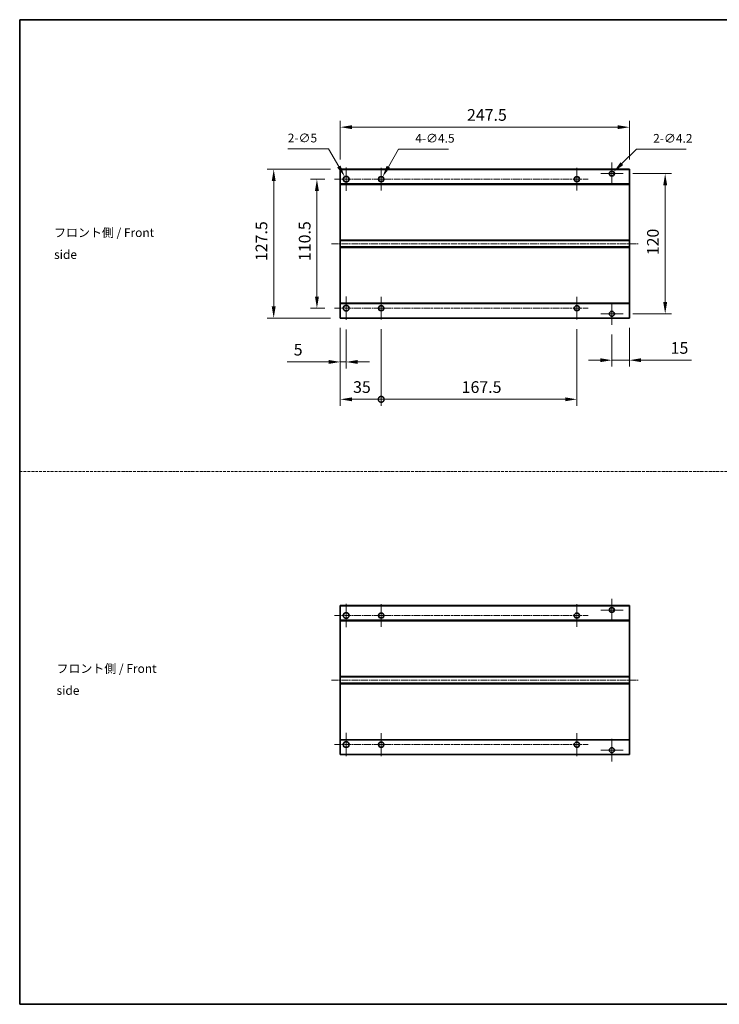
# Model space of a CAD drawing. Units: millimetres. Extents: x 13 to 12595, y 3 to 1689.
# Drawn here: x 5908 to 6507, y 3 to 846 of the extents above; entities that cross this region are included whole.
import ezdxf

# ---------------------------------------------------------------- set-up
doc = ezdxf.new("R2010")
doc.units = ezdxf.units.MM
doc.linetypes.add('CHAIN', pattern=[0.3543, 0.2362, -0.0295, 0.0591, -0.0295])
doc.linetypes.add('DASH_DOT', pattern=[0.37, 0.24, -0.06, 0.01, -0.06])
for name, color, linetype, lineweight in [('Border (ISO)', 7, 'Continuous', 35), ('Center Mark (ISO)', 131, 'Continuous', 18), ('Centerline (ISO)', 131, 'Continuous', 18), ('Dimension (ISO)', 7, 'Continuous', 18), ('Dimension (ISO) @ 1', 7, 'Continuous', 18), ('Sketch Geometry (ISO)', 7, 'Continuous', 18), ('Symbol (ISO)', 7, 'Continuous', 18), ('Visible (ISO)', 7, 'Continuous', 35), ('Visible Narrow (ISO)', 7, 'Continuous', 25)]:
    doc.layers.add(name, color=color, linetype=linetype, lineweight=lineweight)
doc.styles.add('Note Text (TK)', font='MS PGothic.ttf')
doc.dimstyles.new('Default - Method 1b (TK)', dxfattribs={"dimscale": 5.5, "dimtxt": 2.5, "dimasz": 2.5, "dimexe": 1, "dimexo": 1.5, "dimgap": 1, "dimtad": 1, "dimtoh": 1, "dimrnd": 1e-08, "dimdsep": 46, "dimtxsty": 'Note Text (TK)', "dimcen": 0.09, "dimdle": 5, "dimclrd": 100, "dimclre": 100, "dimclrt": 7, "dimadec": 1, "dimazin": 1, "dimtfac": 1, "dimtmove": 0, "dimatfit": 3, "dimfxl": 1, "dimtolj": 1, "dimlwd": -1, "dimlwe": -1, "dimarcsym": 0})

# ---------------------------------------------------------------- blocks, each defined once
blk = doc.blocks.new('図面枠 tk図枠')
at = {"layer": 'Border (ISO)'}
for p, q in [((14.5, 289), (405.5, 289)), ((14.5, 289), (14.5, 8)), ((405.5, 289), (405.5, 8)), ((14.5, 8), (405.5, 8))]:
    blk.add_line(p, q, dxfattribs=at)
blk = doc.blocks.new('*D30')
at = {"layer": 'Defpoints', "color": 0}
for p in [(6430, 753.59), (6182.5, 717.59), (6430, 717.59)]:
    blk.add_point(p, dxfattribs=at)
at = {"layer": 'Dimension (ISO)', "color": 100}
for p, q in [((6182.5, 725.84), (6182.5, 759.09)), ((6430, 725.84), (6430, 759.09)), ((6192.5, 753.59), (6420, 753.59))]:
    blk.add_line(p, q, dxfattribs=at)
for points in [[(6192.5, 755.26), (6192.5, 751.93), (6182.5, 753.59)], [(6420, 755.26), (6420, 751.93), (6430, 753.59)]]:
    blk.add_solid(points, dxfattribs=at)
at = {"layer": 'Dimension (ISO)', "color": 7, "insert": (6290.97, 764.09), "char_height": 10, "attachment_point": 4, "style": 'Note Text (TK)'}
blk.add_mtext('\\A1;247.5', dxfattribs=at)
blk = doc.blocks.new('*D31')
at = {"layer": 'Defpoints', "color": 0}
for p in [(6186.25, 711.26), (6188.75, 706.93)]:
    blk.add_point(p, dxfattribs=at)
at = {"layer": 'Dimension (ISO)', "color": 100}
for p, q in [((6137.52, 735.07), (6172.5, 735.07)), ((6172.5, 735.07), (6181.25, 719.92)), ((6187.01, 709.09), (6188, 709.09)), ((6187.5, 708.6), (6187.5, 709.59))]:
    blk.add_line(p, q, dxfattribs=at)
blk.add_solid([(6182.7, 720.75), (6179.81, 719.09), (6186.25, 711.26)], dxfattribs=at)
at = {"layer": 'Dimension (ISO)', "color": 7, "insert": (6137.52, 744.32), "char_height": 10, "attachment_point": 4, "style": 'Note Text (TK)'}
blk.add_mtext('\\A1;\\fＭＳ Ｐゴシック|b0|i0;\\H7.5000;2-∅5', dxfattribs=at)
blk = doc.blocks.new('*D32')
at = {"layer": 'Defpoints', "color": 0}
for p in [(6218.63, 711.04), (6216.38, 707.15)]:
    blk.add_point(p, dxfattribs=at)
at = {"layer": 'Dimension (ISO)', "color": 100}
for p, q in [((6232.38, 734.86), (6223.63, 719.7)), ((6275.22, 734.86), (6232.38, 734.86)), ((6217.01, 709.09), (6218, 709.09)), ((6217.5, 708.6), (6217.5, 709.59))]:
    blk.add_line(p, q, dxfattribs=at)
blk.add_solid([(6222.18, 720.54), (6225.07, 718.87), (6218.63, 711.04)], dxfattribs=at)
at = {"layer": 'Dimension (ISO)', "color": 7, "insert": (6246.67, 744.11), "char_height": 10, "attachment_point": 4, "style": 'Note Text (TK)'}
blk.add_mtext('\\A1;\\fＭＳ Ｐゴシック|b0|i0;\\H7.5000;4-∅4.5', dxfattribs=at)
blk = doc.blocks.new('*D33')
at = {"layer": 'Defpoints', "color": 0}
for p in [(6413.52, 712.36), (6416.49, 715.33)]:
    blk.add_point(p, dxfattribs=at)
at = {"layer": 'Dimension (ISO)', "color": 100}
for p, q in [((6435.93, 734.77), (6423.56, 722.4)), ((6478.69, 734.77), (6435.93, 734.77)), ((6414.51, 713.84), (6415.5, 713.84)), ((6415, 713.35), (6415, 714.34))]:
    blk.add_line(p, q, dxfattribs=at)
blk.add_solid([(6422.38, 723.58), (6424.74, 721.22), (6416.49, 715.33)], dxfattribs=at)
at = {"layer": 'Dimension (ISO)', "color": 7, "insert": (6450.31, 744.02), "char_height": 10, "attachment_point": 4, "style": 'Note Text (TK)'}
blk.add_mtext('\\A1;\\fＭＳ Ｐゴシック|b0|i0;\\H7.5000;2-∅4.2', dxfattribs=at)
blk = doc.blocks.new('*D34')
at = {"layer": 'Defpoints', "color": 0}
for p in [(6177.5, 709.09), (6162.5, 598.59), (6177.5, 598.59)]:
    blk.add_point(p, dxfattribs=at)
at = {"layer": 'Dimension (ISO)', "color": 100}
for p, q in [((6169.25, 709.09), (6157, 709.09)), ((6162.5, 699.09), (6162.5, 608.59)), ((6169.25, 598.59), (6157, 598.59))]:
    blk.add_line(p, q, dxfattribs=at)
for points in [[(6160.84, 699.09), (6164.17, 699.09), (6162.5, 709.09)], [(6160.84, 608.59), (6164.17, 608.59), (6162.5, 598.59)]]:
    blk.add_solid(points, dxfattribs=at)
at = {"layer": 'Dimension (ISO)', "color": 7, "insert": (6152, 638.96), "char_height": 10, "attachment_point": 4, "rotation": 90, "style": 'Note Text (TK)'}
blk.add_mtext('\\A1;110.5', dxfattribs=at)
blk = doc.blocks.new('*D35')
at = {"layer": 'Defpoints', "color": 0}
for p in [(6182.5, 717.59), (6125.5, 590.09), (6182.5, 590.09)]:
    blk.add_point(p, dxfattribs=at)
at = {"layer": 'Dimension (ISO)', "color": 100}
for p, q in [((6174.25, 717.59), (6120, 717.59)), ((6125.5, 707.59), (6125.5, 600.09)), ((6174.25, 590.09), (6120, 590.09))]:
    blk.add_line(p, q, dxfattribs=at)
for points in [[(6123.84, 707.59), (6127.17, 707.59), (6125.5, 717.59)], [(6123.84, 600.09), (6127.17, 600.09), (6125.5, 590.09)]]:
    blk.add_solid(points, dxfattribs=at)
at = {"layer": 'Dimension (ISO)', "color": 7, "insert": (6115, 638.96), "char_height": 10, "attachment_point": 4, "rotation": 90, "style": 'Note Text (TK)'}
blk.add_mtext('\\A1;127.5', dxfattribs=at)
blk = doc.blocks.new('*D36')
at = {"layer": 'Defpoints', "color": 0}
for p in [(6182.5, 590.09), (6187.5, 588.59), (6187.5, 552.59)]:
    blk.add_point(p, dxfattribs=at)
at = {"layer": 'Dimension (ISO)', "color": 100}
for p, q in [((6182.5, 581.84), (6182.5, 547.09)), ((6187.5, 580.34), (6187.5, 547.09)), ((6172.5, 552.59), (6137.12, 552.59)), ((6187.5, 552.59), (6182.5, 552.59)), ((6197.5, 552.59), (6207.5, 552.59))]:
    blk.add_line(p, q, dxfattribs=at)
for points in [[(6172.5, 554.26), (6172.5, 550.93), (6182.5, 552.59)], [(6197.5, 554.26), (6197.5, 550.93), (6187.5, 552.59)]]:
    blk.add_solid(points, dxfattribs=at)
at = {"layer": 'Dimension (ISO)', "color": 7, "insert": (6142.62, 563.09), "char_height": 10, "attachment_point": 4, "style": 'Note Text (TK)'}
blk.add_mtext('\\A1;5', dxfattribs=at)
blk = doc.blocks.new('_DotSmall')
at = {"color": 0, "linetype": 'ByBlock', "const_width": 0.5}
blk.add_lwpolyline([(-0.0625, 0, 1), (0.0625, 0, 1)], format="xyb", close=True, dxfattribs=at)
blk = doc.blocks.new('*D37')
at = {"layer": 'Defpoints', "color": 0}
for p in [(6182.5, 590.09), (6217.5, 588.84), (6217.5, 520.59)]:
    blk.add_point(p, dxfattribs=at)
at = {"layer": 'Dimension (ISO)', "color": 100}
for p, q in [((6182.5, 581.84), (6182.5, 515.09)), ((6217.5, 580.59), (6217.5, 515.09)), ((6192.5, 520.59), (6217.5, 520.59))]:
    blk.add_line(p, q, dxfattribs=at)
blk.add_solid([(6192.5, 522.26), (6192.5, 518.93), (6182.5, 520.59)], dxfattribs=at)
at = {"layer": 'Dimension (ISO)', "color": 100, "xscale": 10, "yscale": 10, "zscale": 10}
blk.add_blockref('_DotSmall', (6217.5, 520.59), dxfattribs=at)
at = {"layer": 'Dimension (ISO)', "color": 7, "insert": (6193.44, 531.09), "char_height": 10, "attachment_point": 4, "style": 'Note Text (TK)'}
blk.add_mtext('\\A1;35', dxfattribs=at)
blk = doc.blocks.new('*D38')
at = {"layer": 'Defpoints', "color": 0}
for p in [(6217.5, 588.84), (6385, 588.84), (6385, 520.59)]:
    blk.add_point(p, dxfattribs=at)
at = {"layer": 'Dimension (ISO)', "color": 100}
for p, q in [((6217.5, 580.59), (6217.5, 515.09)), ((6385, 580.59), (6385, 515.09)), ((6217.5, 520.59), (6375, 520.59))]:
    blk.add_line(p, q, dxfattribs=at)
blk.add_solid([(6375, 522.26), (6375, 518.93), (6385, 520.59)], dxfattribs=at)
at = {"layer": 'Dimension (ISO)', "color": 100, "xscale": 10, "yscale": 10, "zscale": 10, "rotation": 180}
blk.add_blockref('_DotSmall', (6217.5, 520.59), dxfattribs=at)
at = {"layer": 'Dimension (ISO)', "color": 7, "insert": (6286.4, 531.09), "char_height": 10, "attachment_point": 4, "style": 'Note Text (TK)'}
blk.add_mtext('\\A1;167.5', dxfattribs=at)
blk = doc.blocks.new('*D39')
at = {"layer": 'Defpoints', "color": 0}
for p in [(6415, 584.24), (6430, 590.09), (6430, 554.09)]:
    blk.add_point(p, dxfattribs=at)
at = {"layer": 'Dimension (ISO)', "color": 100}
for p, q in [((6430, 581.84), (6430, 548.59)), ((6415, 575.99), (6415, 548.59)), ((6405, 554.09), (6395, 554.09)), ((6415, 554.09), (6430, 554.09)), ((6440, 554.09), (6483.08, 554.09))]:
    blk.add_line(p, q, dxfattribs=at)
for points in [[(6405, 555.76), (6405, 552.43), (6415, 554.09)], [(6440, 555.76), (6440, 552.43), (6430, 554.09)]]:
    blk.add_solid(points, dxfattribs=at)
at = {"layer": 'Dimension (ISO)', "color": 7, "insert": (6465.3, 564.59), "char_height": 10, "attachment_point": 4, "style": 'Note Text (TK)'}
blk.add_mtext('\\A1;15', dxfattribs=at)
blk = doc.blocks.new('*D40')
at = {"layer": 'Defpoints', "color": 0}
for p in [(6424.6, 713.84), (6424.6, 593.84), (6460.6, 593.84)]:
    blk.add_point(p, dxfattribs=at)
at = {"layer": 'Dimension (ISO)', "color": 100}
for p, q in [((6432.85, 713.84), (6466.1, 713.84)), ((6460.6, 703.84), (6460.6, 603.84)), ((6432.85, 593.84), (6466.1, 593.84))]:
    blk.add_line(p, q, dxfattribs=at)
for points in [[(6458.94, 703.84), (6462.27, 703.84), (6460.6, 713.84)], [(6458.94, 603.84), (6462.27, 603.84), (6460.6, 593.84)]]:
    blk.add_solid(points, dxfattribs=at)
at = {"layer": 'Dimension (ISO)', "color": 7, "insert": (6450.1, 643.96), "char_height": 10, "attachment_point": 4, "rotation": 90, "style": 'Note Text (TK)'}
blk.add_mtext('\\A1;120', dxfattribs=at)

msp = doc.modelspace()

# ---------------------------------------------------------------- linework, layer by layer
at = {"layer": 'Center Mark (ISO)', "linetype": 'CHAIN', "ltscale": 7.407949}
for p, q in [((6187.5025, 719.0937), (6187.5025, 699.0937)), ((6187.5025, 608.5937), (6187.5025, 588.5937)), ((6187.5025, 345.4599), (6187.5025, 325.4599)), ((6187.5025, 234.9599), (6187.5025, 214.9599))]:
    msp.add_line(p, q, dxfattribs=at)
at = {"layer": 'Center Mark (ISO)', "linetype": 'CHAIN', "ltscale": 7.222748}
for p, q in [((6217.5025, 718.8437), (6217.5025, 699.3437)), ((6385.0025, 718.8437), (6385.0025, 699.3437)), ((6217.5025, 608.3437), (6217.5025, 588.8437)), ((6385.0025, 608.3437), (6385.0025, 588.8437)), ((6217.5025, 345.2099), (6217.5025, 325.7099)), ((6385.0025, 345.2099), (6385.0025, 325.7099)), ((6217.5025, 234.7099), (6217.5025, 215.2099)), ((6385.0025, 234.7099), (6385.0025, 215.2099))]:
    msp.add_line(p, q, dxfattribs=at)
at = {"layer": 'Center Mark (ISO)', "linetype": 'CHAIN', "ltscale": 7.111628}
for p, q in [((6415.0025, 723.4437), (6415.0025, 704.2437)), ((6424.6025, 713.8437), (6405.4025, 713.8437)), ((6415.0025, 603.4437), (6415.0025, 584.2437)), ((6424.6025, 593.8437), (6405.4025, 593.8437)), ((6415.0025, 349.8099), (6415.0025, 330.6099)), ((6424.6025, 340.2099), (6405.4025, 340.2099)), ((6415.0025, 229.8099), (6415.0025, 210.6099)), ((6424.6025, 220.2099), (6405.4025, 220.2099))]:
    msp.add_line(p, q, dxfattribs=at)
at = {"layer": 'Centerline (ISO)', "linetype": 'CHAIN', "ltscale": 23.990969}
for p, q in [((6177.5025, 709.0937), (6394.7525, 709.0937)), ((6175.0025, 653.8437), (6437.5025, 653.8437)), ((6177.5025, 598.5937), (6394.7525, 598.5937)), ((6177.5025, 335.4599), (6394.7525, 335.4599)), ((6175.0025, 280.2099), (6437.5025, 280.2099)), ((6177.5025, 224.9599), (6394.7525, 224.9599))]:
    msp.add_line(p, q, dxfattribs=at)
at = {"layer": 'Sketch Geometry (ISO)', "color": 4, "linetype": 'DASH_DOT', "lineweight": 18, "ltscale": 9.032109}
msp.add_line((5908.0655, 458.7789), (7081.0655, 458.7789), dxfattribs=at)
at = {"layer": 'Visible (ISO)'}
for p, q in [((6182.5025, 717.5937), (6430.0025, 717.5937)), ((6182.5025, 717.2937), (6182.5025, 717.5937)), ((6182.5025, 717.2937), (6182.5025, 705.0937)), ((6430.0025, 717.5937), (6430.0025, 717.2937)), ((6430.0025, 705.0937), (6430.0025, 717.2937)), ((6182.5025, 704.5937), (6182.5025, 705.0937)), ((6182.5025, 705.0937), (6430.0025, 705.0937)), ((6182.5025, 704.5937), (6182.5025, 657.0937)), ((6430.0025, 705.0937), (6430.0025, 704.5937)), ((6430.0025, 657.0937), (6430.0025, 704.5937)), ((6182.5025, 656.5937), (6182.5025, 657.0937)), ((6182.5025, 656.5937), (6182.5025, 651.0937)), ((6182.5025, 656.5937), (6430.0025, 656.5937)), ((6182.5025, 651.0937), (6430.0025, 651.0937)), ((6182.5025, 650.5937), (6182.5025, 651.0937)), ((6182.5025, 650.5937), (6182.5025, 603.0937)), ((6430.0025, 657.0937), (6430.0025, 656.5937)), ((6430.0025, 651.0937), (6430.0025, 656.5937)), ((6430.0025, 651.0937), (6430.0025, 650.5937)), ((6430.0025, 603.0937), (6430.0025, 650.5937)), ((6182.5025, 602.5937), (6182.5025, 603.0937)), ((6182.5025, 602.5937), (6182.5025, 590.3937)), ((6182.5025, 602.5937), (6430.0025, 602.5937)), ((6430.0025, 603.0937), (6430.0025, 602.5937)), ((6430.0025, 590.3937), (6430.0025, 602.5937)), ((6182.5025, 590.0937), (6182.5025, 590.3937)), ((6430.0025, 590.3937), (6430.0025, 590.0937)), ((6182.5025, 590.0937), (6430.0025, 590.0937)), ((6182.5025, 343.9599), (6430.0025, 343.9599)), ((6182.5025, 343.6599), (6182.5025, 343.9599)), ((6182.5025, 343.6599), (6182.5025, 331.4599)), ((6430.0025, 343.9599), (6430.0025, 343.6599)), ((6430.0025, 331.4599), (6430.0025, 343.6599)), ((6182.5025, 330.9599), (6182.5025, 331.4599)), ((6182.5025, 331.4599), (6430.0025, 331.4599)), ((6182.5025, 330.9599), (6182.5025, 283.4599)), ((6430.0025, 331.4599), (6430.0025, 330.9599)), ((6430.0025, 283.4599), (6430.0025, 330.9599)), ((6182.5025, 282.9599), (6182.5025, 283.4599)), ((6182.5025, 282.9599), (6182.5025, 277.4599)), ((6182.5025, 282.9599), (6430.0025, 282.9599)), ((6430.0025, 283.4599), (6430.0025, 282.9599)), ((6430.0025, 277.4599), (6430.0025, 282.9599)), ((6182.5025, 277.4599), (6430.0025, 277.4599)), ((6182.5025, 276.9599), (6182.5025, 277.4599)), ((6182.5025, 276.9599), (6182.5025, 229.4599)), ((6430.0025, 277.4599), (6430.0025, 276.9599)), ((6430.0025, 229.4599), (6430.0025, 276.9599)), ((6182.5025, 228.9599), (6182.5025, 229.4599)), ((6182.5025, 228.9599), (6182.5025, 216.7599)), ((6182.5025, 228.9599), (6430.0025, 228.9599)), ((6430.0025, 229.4599), (6430.0025, 228.9599)), ((6430.0025, 216.7599), (6430.0025, 228.9599)), ((6182.5025, 216.4599), (6182.5025, 216.7599)), ((6182.5025, 216.4599), (6430.0025, 216.4599)), ((6430.0025, 216.7599), (6430.0025, 216.4599))]:
    msp.add_line(p, q, dxfattribs=at)
for centre, radius in [((6187.5025, 709.0937), 2.5), ((6217.5025, 709.0937), 2.25), ((6385.0025, 709.0937), 2.25), ((6415.0025, 713.8437), 2.1), ((6187.5025, 598.5937), 2.5), ((6217.5025, 598.5937), 2.25), ((6385.0025, 598.5937), 2.25), ((6415.0025, 593.8437), 2.1), ((6187.5025, 335.4599), 2.5), ((6217.5025, 335.4599), 2.25), ((6385.0025, 335.4599), 2.25), ((6415.0025, 340.2099), 2.1), ((6187.5025, 224.9599), 2.5), ((6217.5025, 224.9599), 2.25), ((6385.0025, 224.9599), 2.25), ((6415.0025, 220.2099), 2.1)]:
    msp.add_circle(centre, radius, dxfattribs=at)
at = {"layer": 'Visible Narrow (ISO)'}
for p, q in [((6182.5025, 717.2937), (6430.0025, 717.2937)), ((6182.5025, 704.5937), (6430.0025, 704.5937)), ((6182.5025, 657.0937), (6430.0025, 657.0937)), ((6182.5025, 650.5937), (6430.0025, 650.5937)), ((6182.5025, 603.0937), (6430.0025, 603.0937)), ((6182.5025, 590.3937), (6430.0025, 590.3937)), ((6182.5025, 343.6599), (6430.0025, 343.6599)), ((6182.5025, 330.9599), (6430.0025, 330.9599)), ((6182.5025, 283.4599), (6430.0025, 283.4599)), ((6182.5025, 276.9599), (6430.0025, 276.9599)), ((6182.5025, 229.4599), (6430.0025, 229.4599)), ((6182.5025, 216.7599), (6430.0025, 216.7599))]:
    msp.add_line(p, q, dxfattribs=at)

# ---------------------------------------------------------------- block references
at = {"xscale": 3, "yscale": 3, "zscale": 3}
msp.add_blockref('図面枠 tk図枠', (5864.5655, -21.3783), dxfattribs=at)

# ---------------------------------------------------------------- texts
at = {"layer": 'Symbol (ISO)', "color": 7, "char_height": 7.5, "width": 106.885965, "attachment_point": 4, "line_spacing_factor": 1.5, "style": 'Note Text (TK)'}
for insert in [(5937.514, 653.936), (5939.5864, 280.7162)]:
    msp.add_mtext('{\\fＭＳ Ｐゴシック|b0|i0;フロント側 / Front side}', dxfattribs=dict(at, insert=insert))

# ---------------------------------------------------------------- dimensions: what is measured, and where the dimension line sits
at = {"layer": 'Dimension (ISO) @ 1', "color": 100}
for base, p1, p2, angle, override, picture, middle in [((6430.0025, 753.5937), (6182.5025, 717.5937), (6430.0025, 717.5937), 180, {"dimscale": 1, "dimtxt": 10, "dimasz": 10, "dimexe": 5.5, "dimexo": 8.25, "dimgap": 5.5, "dimtoh": 0, "dimdec": 2, "dimcen": 0.495, "dimtol": 0, "dimlim": 0, "dimtp": 0, "dimtm": 0, "dimtdec": 2, "dimtix": 0, "dimtofl": 0, "dimtmove": 0, "dimatfit": 1}, '*D30', (6306.2525, 753.5937)), ((6125.5025, 590.0937), (6182.5025, 717.5937), (6182.5025, 590.0937), 270, {"dimscale": 1, "dimtxt": 10, "dimasz": 10, "dimexe": 5.5, "dimexo": 8.25, "dimgap": 5.5, "dimtoh": 0, "dimdec": 2, "dimcen": 0.495, "dimtol": 0, "dimlim": 0, "dimtp": 0, "dimtm": 0, "dimtdec": 2, "dimtix": 0, "dimtofl": 0, "dimtmove": 0, "dimatfit": 1}, '*D35', (6125.5025, 653.8437)), ((6162.5025, 598.5937), (6177.5025, 709.0937), (6177.5025, 598.5937), 270, {"dimscale": 1, "dimtxt": 10, "dimasz": 10, "dimexe": 5.5, "dimexo": 8.25, "dimgap": 5.5, "dimtoh": 0, "dimdec": 2, "dimcen": 0.495, "dimtol": 0, "dimlim": 0, "dimtp": 0, "dimtm": 0, "dimtdec": 2, "dimtix": 0, "dimtofl": 0, "dimtmove": 0, "dimatfit": 1}, '*D34', (6162.5025, 653.8437)), ((6460.6025, 593.8437), (6424.6025, 713.8437), (6424.6025, 593.8437), 90, {"dimscale": 1, "dimtxt": 10, "dimasz": 10, "dimexe": 5.5, "dimexo": 8.25, "dimgap": 5.5, "dimtoh": 0, "dimdec": 2, "dimcen": 0.495, "dimtol": 0, "dimlim": 0, "dimtp": 0, "dimtm": 0, "dimtdec": 2, "dimtix": 0, "dimtofl": 0, "dimtmove": 0, "dimatfit": 1}, '*D40', (6460.6025, 653.8437)), ((6187.5025, 552.5937), (6182.5025, 590.0937), (6187.5025, 588.5937), 180, {"dimscale": 1, "dimtxt": 10, "dimasz": 10, "dimexe": 5.5, "dimexo": 8.25, "dimgap": 5.5, "dimtoh": 0, "dimdec": 2, "dimcen": 0.495, "dimtol": 0, "dimlim": 0, "dimtp": 0, "dimtm": 0, "dimtdec": 2, "dimtix": 0, "dimtofl": 1, "dimtmove": 0, "dimatfit": 1}, '*D36', (6145.5181, 552.5937)), ((6217.5025, 520.5937), (6182.5025, 590.0937), (6217.5025, 588.8437), 180, {"dimscale": 1, "dimtxt": 10, "dimasz": 10, "dimexe": 5.5, "dimexo": 8.25, "dimgap": 5.5, "dimtoh": 0, "dimdec": 2, "dimblk2": 'DotSmall', "dimsah": 1, "dimcen": 0.495, "dimdle": 0, "dimtol": 0, "dimlim": 0, "dimtp": 0, "dimtm": 0, "dimtdec": 2, "dimtix": 0, "dimtofl": 0, "dimtmove": 0, "dimatfit": 1}, '*D37', (6199.9725, 520.5937)), ((6385.0025, 520.5937), (6217.5025, 588.8437), (6385.0025, 588.8437), 180, {"dimscale": 1, "dimtxt": 10, "dimasz": 10, "dimexe": 5.5, "dimexo": 8.25, "dimgap": 5.5, "dimtoh": 0, "dimdec": 2, "dimblk1": 'DotSmall', "dimsah": 1, "dimcen": 0.495, "dimdle": 0, "dimtol": 0, "dimlim": 0, "dimtp": 0, "dimtm": 0, "dimtdec": 2, "dimtix": 0, "dimtofl": 0, "dimtmove": 0, "dimatfit": 1}, '*D38', (6301.2825, 520.5937)), ((6430.0025, 554.0937), (6415.0025, 584.2437), (6430.0025, 590.0937), 180, {"dimscale": 1, "dimtxt": 10, "dimasz": 10, "dimexe": 5.5, "dimexo": 8.25, "dimgap": 5.5, "dimtoh": 0, "dimdec": 2, "dimcen": 0.495, "dimtol": 0, "dimlim": 0, "dimtp": 0, "dimtm": 0, "dimtdec": 2, "dimtix": 0, "dimtofl": 1, "dimtmove": 0, "dimatfit": 1}, '*D39', (6471.44, 554.0937))]:
    dim = msp.add_linear_dim(base=base, p1=p1, p2=p2, angle=angle, dimstyle='Default - Method 1b (TK)', override=override, dxfattribs=at)
    dim.commit()
    dim.dimension.update_dxf_attribs({"geometry": picture, "text_midpoint": middle, "dimtype": 128})
for p1, p2, text, picture, middle in [((6188.7525, 706.9287), (6186.2525, 711.2588), '\\fＭＳ Ｐゴシック|b0|i0;\\H7.5000;2-<>', '*D31', (6147.879, 735.0745)), ((6216.3775, 707.1452), (6218.6275, 711.0423), '\\fＭＳ Ｐゴシック|b0|i0;\\H7.5000;4-<>', '*D32', (6260.9484, 734.858)), ((6413.5176, 712.3588), (6416.4874, 715.3287), '\\fＭＳ Ｐゴシック|b0|i0;\\H7.5000;2-<>', '*D33', (6464.5037, 734.7741))]:
    dim = msp.add_diameter_dim_2p(p1=p1, p2=p2, text=text, dimstyle='Default - Method 1b (TK)', override={"dimscale": 1, "dimtxt": 10, "dimasz": 10, "dimexe": 5.5, "dimexo": 8.25, "dimgap": 5.5, "dimtih": 1, "dimdec": 2, "dimlfac": 1, "dimcen": 0.495, "dimtol": 0, "dimlim": 0, "dimtp": 0, "dimtm": 0, "dimtdec": 2, "dimtix": 0, "dimtofl": 0, "dimtmove": 0, "dimatfit": 3}, dxfattribs=at)
    dim.commit()
    dim.dimension.update_dxf_attribs({"geometry": picture, "text_midpoint": middle, "dimtype": 131})

doc.saveas('drawing.dxf')
